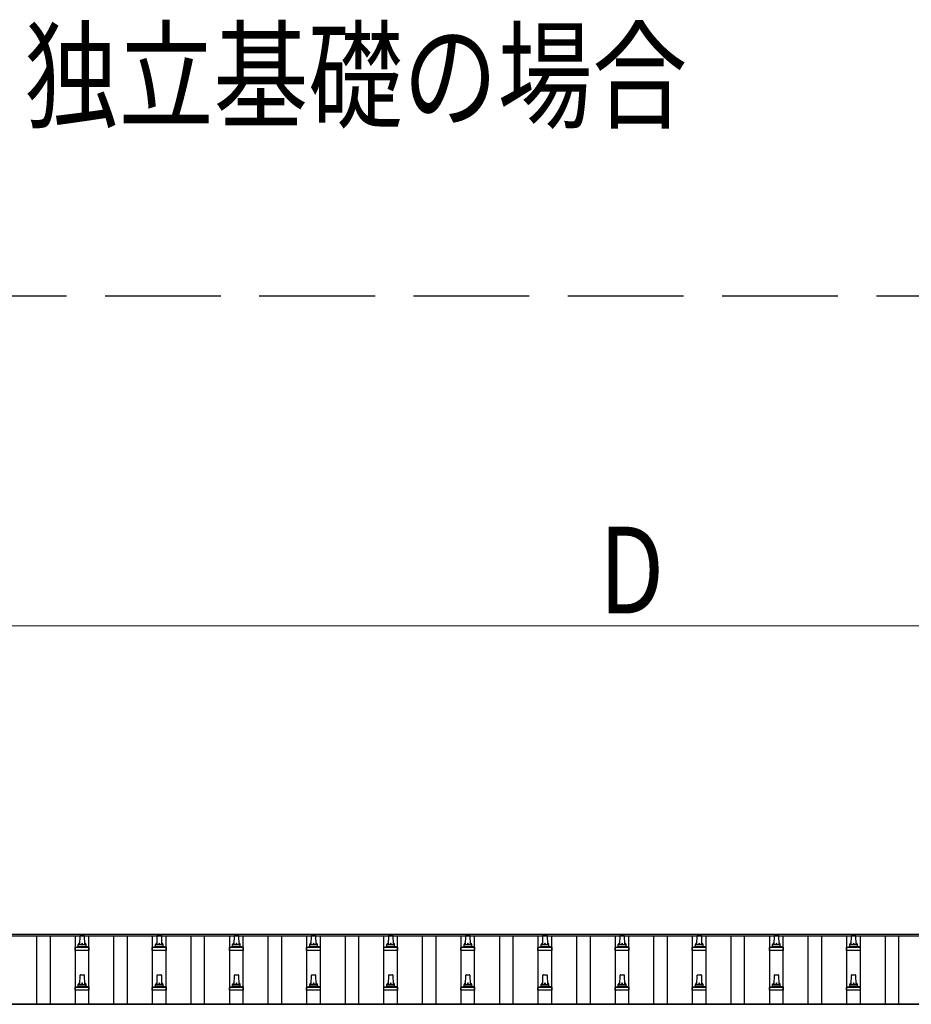
# Model space of a CAD drawing. Units: millimetres. Extents: x 0 to 42050, y 0 to 29700.
# Drawn here: x 7388 to 9700, y 11826 to 14379 of the extents above; entities that cross this region are included whole.
import ezdxf

# ---------------------------------------------------------------- set-up
doc = ezdxf.new("R2010")
doc.units = ezdxf.units.MM
doc.linetypes.add('YHIDDEN_1', pattern=[4, 3, -1])
for name, color, linetype, lineweight in [('USER1', 3, 'Continuous', 13), ('YKK_11', 7, 'Continuous', 30), ('YKK_13', 4, 'Continuous', 30), ('YKK_A1', 4, 'Continuous', 30), ('YKK_D', 6, 'Continuous', 13)]:
    doc.layers.add(name, color=color, linetype=linetype, lineweight=lineweight)
doc.styles.add('text-b', font='extslim2.shx', dxfattribs={"width": 0.8, "bigfont": 'extfont2.shx'})

msp = doc.modelspace()

# ---------------------------------------------------------------- linework, layer by layer
at = {"layer": 'YKK_11', "linetype": 'YHIDDEN_1', "ltscale": 100}
msp.add_line((24309.4, 13661.6), (3429.3, 13661.6), dxfattribs=at)
at = {"layer": 'YKK_13'}
for p, q in [((7544.1, 11980.6), (7544.8, 12004.1)), ((7545.8, 12005.1), (7554.4, 12005.1)), ((7555.4, 12004.1), (7556.1, 11980.6)), ((7744.1, 11980.6), (7744.8, 12004.1)), ((7745.8, 12005.1), (7754.4, 12005.1)), ((7755.4, 12004.1), (7756.1, 11980.6)), ((7944.1, 11980.6), (7944.8, 12004.1)), ((7945.8, 12005.1), (7954.4, 12005.1)), ((7955.4, 12004.1), (7956.1, 11980.6)), ((8144.1, 11980.6), (8144.8, 12004.1)), ((8145.8, 12005.1), (8154.4, 12005.1)), ((8155.4, 12004.1), (8156.1, 11980.6)), ((8344.1, 11980.6), (8344.8, 12004.1)), ((8345.8, 12005.1), (8354.4, 12005.1)), ((8355.4, 12004.1), (8356.1, 11980.6)), ((8544.1, 11980.6), (8544.8, 12004.1)), ((8545.8, 12005.1), (8554.4, 12005.1)), ((8555.4, 12004.1), (8556.1, 11980.6)), ((8744.1, 11980.6), (8744.8, 12004.1)), ((8745.8, 12005.1), (8754.4, 12005.1)), ((8755.4, 12004.1), (8756.1, 11980.6)), ((8944.1, 11980.6), (8944.8, 12004.1)), ((8945.8, 12005.1), (8954.4, 12005.1)), ((8955.4, 12004.1), (8956.1, 11980.6)), ((9144.1, 11980.6), (9144.8, 12004.1)), ((9145.8, 12005.1), (9154.4, 12005.1)), ((9155.4, 12004.1), (9156.1, 11980.6)), ((9344.1, 11980.6), (9344.8, 12004.1)), ((9345.8, 12005.1), (9354.4, 12005.1)), ((9355.4, 12004.1), (9356.1, 11980.6)), ((9544.1, 11980.6), (9544.8, 12004.1)), ((9545.8, 12005.1), (9554.4, 12005.1)), ((9555.4, 12004.1), (9556.1, 11980.6)), ((7532.6, 11973.8), (7539.3, 11975.4)), ((7539.7, 11975.6), (7560.5, 11975.6)), ((7540.1, 11976.4), (7540.1, 11980.6)), ((7541.1, 11980.6), (7559.1, 11980.6)), ((7560.1, 11976.4), (7560.1, 11980.6)), ((7567.6, 11973.8), (7560.9, 11975.4)), ((7732.6, 11973.8), (7739.3, 11975.4)), ((7739.7, 11975.6), (7760.5, 11975.6)), ((7740.1, 11976.4), (7740.1, 11980.6)), ((7741.1, 11980.6), (7759.1, 11980.6)), ((7760.1, 11976.4), (7760.1, 11980.6)), ((7767.6, 11973.8), (7760.9, 11975.4)), ((7932.6, 11973.8), (7939.3, 11975.4)), ((7939.7, 11975.6), (7960.5, 11975.6)), ((7940.1, 11976.4), (7940.1, 11980.6)), ((7941.1, 11980.6), (7959.1, 11980.6)), ((7960.1, 11976.4), (7960.1, 11980.6)), ((7967.6, 11973.8), (7960.9, 11975.4)), ((8132.6, 11973.8), (8139.3, 11975.4)), ((8139.7, 11975.6), (8160.5, 11975.6)), ((8140.1, 11976.4), (8140.1, 11980.6)), ((8141.1, 11980.6), (8159.1, 11980.6)), ((8160.1, 11976.4), (8160.1, 11980.6)), ((8167.6, 11973.8), (8160.9, 11975.4)), ((8332.6, 11973.8), (8339.3, 11975.4)), ((8339.7, 11975.6), (8360.5, 11975.6)), ((8340.1, 11976.4), (8340.1, 11980.6)), ((8341.1, 11980.6), (8359.1, 11980.6)), ((8360.1, 11976.4), (8360.1, 11980.6)), ((8367.6, 11973.8), (8360.9, 11975.4)), ((8532.6, 11973.8), (8539.3, 11975.4)), ((8539.7, 11975.6), (8560.5, 11975.6)), ((8540.1, 11976.4), (8540.1, 11980.6)), ((8541.1, 11980.6), (8559.1, 11980.6)), ((8560.1, 11976.4), (8560.1, 11980.6)), ((8567.6, 11973.8), (8560.9, 11975.4)), ((8732.6, 11973.8), (8739.3, 11975.4)), ((8739.7, 11975.6), (8760.5, 11975.6)), ((8740.1, 11976.4), (8740.1, 11980.6)), ((8741.1, 11980.6), (8759.1, 11980.6)), ((8760.1, 11976.4), (8760.1, 11980.6)), ((8767.6, 11973.8), (8760.9, 11975.4)), ((8932.6, 11973.8), (8939.3, 11975.4)), ((8939.7, 11975.6), (8960.5, 11975.6)), ((8940.1, 11976.4), (8940.1, 11980.6)), ((8941.1, 11980.6), (8959.1, 11980.6)), ((8960.1, 11976.4), (8960.1, 11980.6)), ((8967.6, 11973.8), (8960.9, 11975.4)), ((9132.6, 11973.8), (9139.3, 11975.4)), ((9139.7, 11975.6), (9160.5, 11975.6)), ((9140.1, 11976.4), (9140.1, 11980.6)), ((9141.1, 11980.6), (9159.1, 11980.6)), ((9160.1, 11976.4), (9160.1, 11980.6)), ((9167.6, 11973.8), (9160.9, 11975.4)), ((9332.6, 11973.8), (9339.3, 11975.4)), ((9339.7, 11975.6), (9360.5, 11975.6)), ((9340.1, 11976.4), (9340.1, 11980.6)), ((9341.1, 11980.6), (9359.1, 11980.6)), ((9360.1, 11976.4), (9360.1, 11980.6)), ((9367.6, 11973.8), (9360.9, 11975.4)), ((9532.6, 11973.8), (9539.3, 11975.4)), ((9539.7, 11975.6), (9560.5, 11975.6)), ((9540.1, 11976.4), (9540.1, 11980.6)), ((9541.1, 11980.6), (9559.1, 11980.6)), ((9560.1, 11976.4), (9560.1, 11980.6)), ((9567.6, 11973.8), (9560.9, 11975.4)), ((7531.8, 11965.1), (7531.8, 11972.8)), ((7568.3, 11965.1), (7531.8, 11965.1)), ((7532.2, 11973.6), (7568, 11973.6)), ((7568.3, 11965.1), (7568.3, 11972.8)), ((7731.8, 11965.1), (7731.8, 11972.8)), ((7768.3, 11965.1), (7731.8, 11965.1)), ((7732.2, 11973.6), (7768, 11973.6)), ((7768.3, 11965.1), (7768.3, 11972.8)), ((7931.8, 11965.1), (7931.8, 11972.8)), ((7968.3, 11965.1), (7931.8, 11965.1)), ((7932.2, 11973.6), (7968, 11973.6)), ((7968.3, 11965.1), (7968.3, 11972.8)), ((8131.8, 11965.1), (8131.8, 11972.8)), ((8168.3, 11965.1), (8131.8, 11965.1)), ((8132.2, 11973.6), (8168, 11973.6)), ((8168.3, 11965.1), (8168.3, 11972.8)), ((8331.8, 11965.1), (8331.8, 11972.8)), ((8368.3, 11965.1), (8331.8, 11965.1)), ((8332.2, 11973.6), (8368, 11973.6)), ((8368.3, 11965.1), (8368.3, 11972.8)), ((8531.8, 11965.1), (8531.8, 11972.8)), ((8568.3, 11965.1), (8531.8, 11965.1)), ((8532.2, 11973.6), (8568, 11973.6)), ((8568.3, 11965.1), (8568.3, 11972.8)), ((8731.8, 11965.1), (8731.8, 11972.8)), ((8768.3, 11965.1), (8731.8, 11965.1)), ((8732.2, 11973.6), (8768, 11973.6)), ((8768.3, 11965.1), (8768.3, 11972.8)), ((8931.8, 11965.1), (8931.8, 11972.8)), ((8968.3, 11965.1), (8931.8, 11965.1)), ((8932.2, 11973.6), (8968, 11973.6)), ((8968.3, 11965.1), (8968.3, 11972.8)), ((9131.8, 11965.1), (9131.8, 11972.8)), ((9168.3, 11965.1), (9131.8, 11965.1)), ((9132.2, 11973.6), (9168, 11973.6)), ((9168.3, 11965.1), (9168.3, 11972.8)), ((9331.8, 11965.1), (9331.8, 11972.8)), ((9368.3, 11965.1), (9331.8, 11965.1)), ((9332.2, 11973.6), (9368, 11973.6)), ((9368.3, 11965.1), (9368.3, 11972.8)), ((9531.8, 11965.1), (9531.8, 11972.8)), ((9568.3, 11965.1), (9531.8, 11965.1)), ((9532.2, 11973.6), (9568, 11973.6)), ((9568.3, 11965.1), (9568.3, 11972.8)), ((7544.1, 11877.3), (7544.8, 11900.8)), ((7545.8, 11901.8), (7554.4, 11901.8)), ((7555.4, 11900.8), (7556.1, 11877.3)), ((7744.1, 11877.3), (7744.8, 11900.8)), ((7745.8, 11901.8), (7754.4, 11901.8)), ((7755.4, 11900.8), (7756.1, 11877.3)), ((7944.1, 11877.3), (7944.8, 11900.8)), ((7945.8, 11901.8), (7954.4, 11901.8)), ((7955.4, 11900.8), (7956.1, 11877.3)), ((8144.1, 11877.3), (8144.8, 11900.8)), ((8145.8, 11901.8), (8154.4, 11901.8)), ((8155.4, 11900.8), (8156.1, 11877.3)), ((8344.1, 11877.3), (8344.8, 11900.8)), ((8345.8, 11901.8), (8354.4, 11901.8)), ((8355.4, 11900.8), (8356.1, 11877.3)), ((8544.1, 11877.3), (8544.8, 11900.8)), ((8545.8, 11901.8), (8554.4, 11901.8)), ((8555.4, 11900.8), (8556.1, 11877.3)), ((8744.1, 11877.3), (8744.8, 11900.8)), ((8745.8, 11901.8), (8754.4, 11901.8)), ((8755.4, 11900.8), (8756.1, 11877.3)), ((8944.1, 11877.3), (8944.8, 11900.8)), ((8945.8, 11901.8), (8954.4, 11901.8)), ((8955.4, 11900.8), (8956.1, 11877.3)), ((9144.1, 11877.3), (9144.8, 11900.8)), ((9145.8, 11901.8), (9154.4, 11901.8)), ((9155.4, 11900.8), (9156.1, 11877.3)), ((9344.1, 11877.3), (9344.8, 11900.8)), ((9345.8, 11901.8), (9354.4, 11901.8)), ((9355.4, 11900.8), (9356.1, 11877.3)), ((9544.1, 11877.3), (9544.8, 11900.8)), ((9545.8, 11901.8), (9554.4, 11901.8)), ((9555.4, 11900.8), (9556.1, 11877.3)), ((7540.1, 11873), (7540.1, 11877.3)), ((7541.1, 11877.3), (7559.1, 11877.3)), ((7560.1, 11873), (7560.1, 11877.3)), ((7740.1, 11873), (7740.1, 11877.3)), ((7741.1, 11877.3), (7759.1, 11877.3)), ((7760.1, 11873), (7760.1, 11877.3)), ((7940.1, 11873), (7940.1, 11877.3)), ((7941.1, 11877.3), (7959.1, 11877.3)), ((7960.1, 11873), (7960.1, 11877.3)), ((8140.1, 11873), (8140.1, 11877.3)), ((8141.1, 11877.3), (8159.1, 11877.3)), ((8160.1, 11873), (8160.1, 11877.3)), ((8340.1, 11873), (8340.1, 11877.3)), ((8341.1, 11877.3), (8359.1, 11877.3)), ((8360.1, 11873), (8360.1, 11877.3)), ((8540.1, 11873), (8540.1, 11877.3)), ((8541.1, 11877.3), (8559.1, 11877.3)), ((8560.1, 11873), (8560.1, 11877.3)), ((8740.1, 11873), (8740.1, 11877.3)), ((8741.1, 11877.3), (8759.1, 11877.3)), ((8760.1, 11873), (8760.1, 11877.3)), ((8940.1, 11873), (8940.1, 11877.3)), ((8941.1, 11877.3), (8959.1, 11877.3)), ((8960.1, 11873), (8960.1, 11877.3)), ((9140.1, 11873), (9140.1, 11877.3)), ((9141.1, 11877.3), (9159.1, 11877.3)), ((9160.1, 11873), (9160.1, 11877.3)), ((9340.1, 11873), (9340.1, 11877.3)), ((9341.1, 11877.3), (9359.1, 11877.3)), ((9360.1, 11873), (9360.1, 11877.3)), ((9540.1, 11873), (9540.1, 11877.3)), ((9541.1, 11877.3), (9559.1, 11877.3)), ((9560.1, 11873), (9560.1, 11877.3)), ((7531.8, 11861.8), (7531.8, 11869.5)), ((7568.3, 11861.8), (7531.8, 11861.8)), ((7532.2, 11870.3), (7568, 11870.3)), ((7532.6, 11870.4), (7539.3, 11872.1)), ((7539.7, 11872.3), (7560.5, 11872.3)), ((7567.6, 11870.4), (7560.9, 11872.1)), ((7568.3, 11861.8), (7568.3, 11869.5)), ((7731.8, 11861.8), (7731.8, 11869.5)), ((7768.3, 11861.8), (7731.8, 11861.8)), ((7732.2, 11870.3), (7768, 11870.3)), ((7732.6, 11870.4), (7739.3, 11872.1)), ((7739.7, 11872.3), (7760.5, 11872.3)), ((7767.6, 11870.4), (7760.9, 11872.1)), ((7768.3, 11861.8), (7768.3, 11869.5)), ((7931.8, 11861.8), (7931.8, 11869.5)), ((7968.3, 11861.8), (7931.8, 11861.8)), ((7932.2, 11870.3), (7968, 11870.3)), ((7932.6, 11870.4), (7939.3, 11872.1)), ((7939.7, 11872.3), (7960.5, 11872.3)), ((7967.6, 11870.4), (7960.9, 11872.1)), ((7968.3, 11861.8), (7968.3, 11869.5)), ((8131.8, 11861.8), (8131.8, 11869.5)), ((8168.3, 11861.8), (8131.8, 11861.8)), ((8132.2, 11870.3), (8168, 11870.3)), ((8132.6, 11870.4), (8139.3, 11872.1)), ((8139.7, 11872.3), (8160.5, 11872.3)), ((8167.6, 11870.4), (8160.9, 11872.1)), ((8168.3, 11861.8), (8168.3, 11869.5)), ((8331.8, 11861.8), (8331.8, 11869.5)), ((8368.3, 11861.8), (8331.8, 11861.8)), ((8332.2, 11870.3), (8368, 11870.3)), ((8332.6, 11870.4), (8339.3, 11872.1)), ((8339.7, 11872.3), (8360.5, 11872.3)), ((8367.6, 11870.4), (8360.9, 11872.1)), ((8368.3, 11861.8), (8368.3, 11869.5)), ((8531.8, 11861.8), (8531.8, 11869.5)), ((8568.3, 11861.8), (8531.8, 11861.8)), ((8532.2, 11870.3), (8568, 11870.3)), ((8532.6, 11870.4), (8539.3, 11872.1)), ((8539.7, 11872.3), (8560.5, 11872.3)), ((8567.6, 11870.4), (8560.9, 11872.1)), ((8568.3, 11861.8), (8568.3, 11869.5)), ((8731.8, 11861.8), (8731.8, 11869.5)), ((8768.3, 11861.8), (8731.8, 11861.8)), ((8732.2, 11870.3), (8768, 11870.3)), ((8732.6, 11870.4), (8739.3, 11872.1)), ((8739.7, 11872.3), (8760.5, 11872.3)), ((8767.6, 11870.4), (8760.9, 11872.1)), ((8768.3, 11861.8), (8768.3, 11869.5)), ((8931.8, 11861.8), (8931.8, 11869.5)), ((8968.3, 11861.8), (8931.8, 11861.8)), ((8932.2, 11870.3), (8968, 11870.3)), ((8932.6, 11870.4), (8939.3, 11872.1)), ((8939.7, 11872.3), (8960.5, 11872.3)), ((8967.6, 11870.4), (8960.9, 11872.1)), ((8968.3, 11861.8), (8968.3, 11869.5)), ((9131.8, 11861.8), (9131.8, 11869.5)), ((9168.3, 11861.8), (9131.8, 11861.8)), ((9132.2, 11870.3), (9168, 11870.3)), ((9132.6, 11870.4), (9139.3, 11872.1)), ((9139.7, 11872.3), (9160.5, 11872.3)), ((9167.6, 11870.4), (9160.9, 11872.1)), ((9168.3, 11861.8), (9168.3, 11869.5)), ((9331.8, 11861.8), (9331.8, 11869.5)), ((9368.3, 11861.8), (9331.8, 11861.8)), ((9332.2, 11870.3), (9368, 11870.3)), ((9332.6, 11870.4), (9339.3, 11872.1)), ((9339.7, 11872.3), (9360.5, 11872.3)), ((9367.6, 11870.4), (9360.9, 11872.1)), ((9368.3, 11861.8), (9368.3, 11869.5)), ((9531.8, 11861.8), (9531.8, 11869.5)), ((9568.3, 11861.8), (9531.8, 11861.8)), ((9532.2, 11870.3), (9568, 11870.3)), ((9532.6, 11870.4), (9539.3, 11872.1)), ((9539.7, 11872.3), (9560.5, 11872.3)), ((9567.6, 11870.4), (9560.9, 11872.1)), ((9568.3, 11861.8), (9568.3, 11869.5))]:
    msp.add_line(p, q, dxfattribs=at)
for centre, radius, start, end in [((7545.8, 12004.1), 1, 90, 178.6051), ((7554.4, 12004.1), 1, 1.3949, 90), ((7745.8, 12004.1), 1, 90, 178.6051), ((7754.4, 12004.1), 1, 1.3949, 90), ((7945.8, 12004.1), 1, 90, 178.6051), ((7954.4, 12004.1), 1, 1.3949, 90), ((8145.8, 12004.1), 1, 90, 178.6051), ((8154.4, 12004.1), 1, 1.3949, 90), ((8345.8, 12004.1), 1, 90, 178.6051), ((8354.4, 12004.1), 1, 1.3949, 90), ((8545.8, 12004.1), 1, 90, 178.6051), ((8554.4, 12004.1), 1, 1.3949, 90), ((8745.8, 12004.1), 1, 90, 178.6051), ((8754.4, 12004.1), 1, 1.3949, 90), ((8945.8, 12004.1), 1, 90, 178.6051), ((8954.4, 12004.1), 1, 1.3949, 90), ((9145.8, 12004.1), 1, 90, 178.6051), ((9154.4, 12004.1), 1, 1.3949, 90), ((9345.8, 12004.1), 1, 90, 178.6051), ((9354.4, 12004.1), 1, 1.3949, 90), ((9545.8, 12004.1), 1, 90, 178.6051), ((9554.4, 12004.1), 1, 1.3949, 90), ((7539.1, 11976.4), 1, 283.627, 0), ((7544.2, 11980), 4.13, 90, 171.1763), ((7541.1, 11979.6), 1, 90, 180), ((7553.4, 11980.6), 4.83, 133.6028, 180), ((7546.8, 11980.6), 4.83, 0, 46.3972), ((7556, 11980), 4.13, 8.8237, 90), ((7559.1, 11979.6), 1, 0, 90), ((7561.1, 11976.4), 1, 180, 256.373), ((7739.1, 11976.4), 1, 283.627, 0), ((7744.2, 11980), 4.13, 90, 171.1763), ((7741.1, 11979.6), 1, 90, 180), ((7753.4, 11980.6), 4.83, 133.6028, 180), ((7746.8, 11980.6), 4.83, 0, 46.3972), ((7756, 11980), 4.13, 8.8237, 90), ((7759.1, 11979.6), 1, 0, 90), ((7761.1, 11976.4), 1, 180, 256.373), ((7939.1, 11976.4), 1, 283.627, 0), ((7944.2, 11980), 4.13, 90, 171.1763), ((7941.1, 11979.6), 1, 90, 180), ((7953.4, 11980.6), 4.83, 133.6028, 180), ((7946.8, 11980.6), 4.83, 0, 46.3972), ((7956, 11980), 4.13, 8.8237, 90), ((7959.1, 11979.6), 1, 0, 90), ((7961.1, 11976.4), 1, 180, 256.373), ((8139.1, 11976.4), 1, 283.627, 0), ((8144.2, 11980), 4.13, 90, 171.1763), ((8141.1, 11979.6), 1, 90, 180), ((8153.4, 11980.6), 4.83, 133.6028, 180), ((8146.8, 11980.6), 4.83, 0, 46.3972), ((8156, 11980), 4.13, 8.8237, 90), ((8159.1, 11979.6), 1, 0, 90), ((8161.1, 11976.4), 1, 180, 256.373), ((8339.1, 11976.4), 1, 283.627, 0), ((8344.2, 11980), 4.13, 90, 171.1763), ((8341.1, 11979.6), 1, 90, 180), ((8353.4, 11980.6), 4.83, 133.6028, 180), ((8346.8, 11980.6), 4.83, 0, 46.3972), ((8356, 11980), 4.13, 8.8237, 90), ((8359.1, 11979.6), 1, 0, 90), ((8361.1, 11976.4), 1, 180, 256.373), ((8539.1, 11976.4), 1, 283.627, 0), ((8544.2, 11980), 4.13, 90, 171.1763), ((8541.1, 11979.6), 1, 90, 180), ((8553.4, 11980.6), 4.83, 133.6028, 180), ((8546.8, 11980.6), 4.83, 0, 46.3972), ((8556, 11980), 4.13, 8.8237, 90), ((8559.1, 11979.6), 1, 0, 90), ((8561.1, 11976.4), 1, 180, 256.373), ((8739.1, 11976.4), 1, 283.627, 0), ((8744.2, 11980), 4.13, 90, 171.1763), ((8741.1, 11979.6), 1, 90, 180), ((8753.4, 11980.6), 4.83, 133.6028, 180), ((8746.8, 11980.6), 4.83, 0, 46.3972), ((8756, 11980), 4.13, 8.8237, 90), ((8759.1, 11979.6), 1, 0, 90), ((8761.1, 11976.4), 1, 180, 256.373), ((8939.1, 11976.4), 1, 283.627, 0), ((8944.2, 11980), 4.13, 90, 171.1763), ((8941.1, 11979.6), 1, 90, 180), ((8953.4, 11980.6), 4.83, 133.6028, 180), ((8946.8, 11980.6), 4.83, 0, 46.3972), ((8956, 11980), 4.13, 8.8237, 90), ((8959.1, 11979.6), 1, 0, 90), ((8961.1, 11976.4), 1, 180, 256.373), ((9139.1, 11976.4), 1, 283.627, 0), ((9144.2, 11980), 4.13, 90, 171.1763), ((9141.1, 11979.6), 1, 90, 180), ((9153.4, 11980.6), 4.83, 133.6028, 180), ((9146.8, 11980.6), 4.83, 0, 46.3972), ((9156, 11980), 4.13, 8.8237, 90), ((9159.1, 11979.6), 1, 0, 90), ((9161.1, 11976.4), 1, 180, 256.373), ((9339.1, 11976.4), 1, 283.627, 0), ((9344.2, 11980), 4.13, 90, 171.1763), ((9341.1, 11979.6), 1, 90, 180), ((9353.4, 11980.6), 4.83, 133.6028, 180), ((9346.8, 11980.6), 4.83, 0, 46.3972), ((9356, 11980), 4.13, 8.8237, 90), ((9359.1, 11979.6), 1, 0, 90), ((9361.1, 11976.4), 1, 180, 256.373), ((9539.1, 11976.4), 1, 283.627, 0), ((9544.2, 11980), 4.13, 90, 171.1763), ((9541.1, 11979.6), 1, 90, 180), ((9553.4, 11980.6), 4.83, 133.6028, 180), ((9546.8, 11980.6), 4.83, 0, 46.3972), ((9556, 11980), 4.13, 8.8237, 90), ((9559.1, 11979.6), 1, 0, 90), ((9561.1, 11976.4), 1, 180, 256.373), ((7532.8, 11972.8), 1, 103.627, 180), ((7567.3, 11972.8), 1, 0, 76.373), ((7732.8, 11972.8), 1, 103.627, 180), ((7767.3, 11972.8), 1, 0, 76.373), ((7932.8, 11972.8), 1, 103.627, 180), ((7967.3, 11972.8), 1, 0, 76.373), ((8132.8, 11972.8), 1, 103.627, 180), ((8167.3, 11972.8), 1, 0, 76.373), ((8332.8, 11972.8), 1, 103.627, 180), ((8367.3, 11972.8), 1, 0, 76.373), ((8532.8, 11972.8), 1, 103.627, 180), ((8567.3, 11972.8), 1, 0, 76.373), ((8732.8, 11972.8), 1, 103.627, 180), ((8767.3, 11972.8), 1, 0, 76.373), ((8932.8, 11972.8), 1, 103.627, 180), ((8967.3, 11972.8), 1, 0, 76.373), ((9132.8, 11972.8), 1, 103.627, 180), ((9167.3, 11972.8), 1, 0, 76.373), ((9332.8, 11972.8), 1, 103.627, 180), ((9367.3, 11972.8), 1, 0, 76.373), ((9532.8, 11972.8), 1, 103.627, 180), ((9567.3, 11972.8), 1, 0, 76.373), ((7545.8, 11900.8), 1, 90, 178.6051), ((7554.4, 11900.8), 1, 1.3949, 90), ((7745.8, 11900.8), 1, 90, 178.6051), ((7754.4, 11900.8), 1, 1.3949, 90), ((7945.8, 11900.8), 1, 90, 178.6051), ((7954.4, 11900.8), 1, 1.3949, 90), ((8145.8, 11900.8), 1, 90, 178.6051), ((8154.4, 11900.8), 1, 1.3949, 90), ((8345.8, 11900.8), 1, 90, 178.6051), ((8354.4, 11900.8), 1, 1.3949, 90), ((8545.8, 11900.8), 1, 90, 178.6051), ((8554.4, 11900.8), 1, 1.3949, 90), ((8745.8, 11900.8), 1, 90, 178.6051), ((8754.4, 11900.8), 1, 1.3949, 90), ((8945.8, 11900.8), 1, 90, 178.6051), ((8954.4, 11900.8), 1, 1.3949, 90), ((9145.8, 11900.8), 1, 90, 178.6051), ((9154.4, 11900.8), 1, 1.3949, 90), ((9345.8, 11900.8), 1, 90, 178.6051), ((9354.4, 11900.8), 1, 1.3949, 90), ((9545.8, 11900.8), 1, 90, 178.6051), ((9554.4, 11900.8), 1, 1.3949, 90), ((7544.2, 11876.6), 4.13, 90, 171.1763), ((7541.1, 11876.3), 1, 90, 180), ((7553.4, 11877.3), 4.83, 133.6028, 180), ((7546.8, 11877.3), 4.83, 0, 46.3972), ((7556, 11876.6), 4.13, 8.8237, 90), ((7559.1, 11876.3), 1, 0, 90), ((7744.2, 11876.6), 4.13, 90, 171.1763), ((7741.1, 11876.3), 1, 90, 180), ((7753.4, 11877.3), 4.83, 133.6028, 180), ((7746.8, 11877.3), 4.83, 0, 46.3972), ((7756, 11876.6), 4.13, 8.8237, 90), ((7759.1, 11876.3), 1, 0, 90), ((7944.2, 11876.6), 4.13, 90, 171.1763), ((7941.1, 11876.3), 1, 90, 180), ((7953.4, 11877.3), 4.83, 133.6028, 180), ((7946.8, 11877.3), 4.83, 0, 46.3972), ((7956, 11876.6), 4.13, 8.8237, 90), ((7959.1, 11876.3), 1, 0, 90), ((8144.2, 11876.6), 4.13, 90, 171.1763), ((8141.1, 11876.3), 1, 90, 180), ((8153.4, 11877.3), 4.83, 133.6028, 180), ((8146.8, 11877.3), 4.83, 0, 46.3972), ((8156, 11876.6), 4.13, 8.8237, 90), ((8159.1, 11876.3), 1, 0, 90), ((8344.2, 11876.6), 4.13, 90, 171.1763), ((8341.1, 11876.3), 1, 90, 180), ((8353.4, 11877.3), 4.83, 133.6028, 180), ((8346.8, 11877.3), 4.83, 0, 46.3972), ((8356, 11876.6), 4.13, 8.8237, 90), ((8359.1, 11876.3), 1, 0, 90), ((8544.2, 11876.6), 4.13, 90, 171.1763), ((8541.1, 11876.3), 1, 90, 180), ((8553.4, 11877.3), 4.83, 133.6028, 180), ((8546.8, 11877.3), 4.83, 0, 46.3972), ((8556, 11876.6), 4.13, 8.8237, 90), ((8559.1, 11876.3), 1, 0, 90), ((8744.2, 11876.6), 4.13, 90, 171.1763), ((8741.1, 11876.3), 1, 90, 180), ((8753.4, 11877.3), 4.83, 133.6028, 180), ((8746.8, 11877.3), 4.83, 0, 46.3972), ((8756, 11876.6), 4.13, 8.8237, 90), ((8759.1, 11876.3), 1, 0, 90), ((8944.2, 11876.6), 4.13, 90, 171.1763), ((8941.1, 11876.3), 1, 90, 180), ((8953.4, 11877.3), 4.83, 133.6028, 180), ((8946.8, 11877.3), 4.83, 0, 46.3972), ((8956, 11876.6), 4.13, 8.8237, 90), ((8959.1, 11876.3), 1, 0, 90), ((9144.2, 11876.6), 4.13, 90, 171.1763), ((9141.1, 11876.3), 1, 90, 180), ((9153.4, 11877.3), 4.83, 133.6028, 180), ((9146.8, 11877.3), 4.83, 0, 46.3972), ((9156, 11876.6), 4.13, 8.8237, 90), ((9159.1, 11876.3), 1, 0, 90), ((9344.2, 11876.6), 4.13, 90, 171.1763), ((9341.1, 11876.3), 1, 90, 180), ((9353.4, 11877.3), 4.83, 133.6028, 180), ((9346.8, 11877.3), 4.83, 0, 46.3972), ((9356, 11876.6), 4.13, 8.8237, 90), ((9359.1, 11876.3), 1, 0, 90), ((9544.2, 11876.6), 4.13, 90, 171.1763), ((9541.1, 11876.3), 1, 90, 180), ((9553.4, 11877.3), 4.83, 133.6028, 180), ((9546.8, 11877.3), 4.83, 0, 46.3972), ((9556, 11876.6), 4.13, 8.8237, 90), ((9559.1, 11876.3), 1, 0, 90), ((7532.8, 11869.5), 1, 103.627, 180), ((7539.1, 11873), 1, 283.627, 0), ((7561.1, 11873), 1, 180, 256.373), ((7567.3, 11869.5), 1, 0, 76.373), ((7732.8, 11869.5), 1, 103.627, 180), ((7739.1, 11873), 1, 283.627, 0), ((7761.1, 11873), 1, 180, 256.373), ((7767.3, 11869.5), 1, 0, 76.373), ((7932.8, 11869.5), 1, 103.627, 180), ((7939.1, 11873), 1, 283.627, 0), ((7961.1, 11873), 1, 180, 256.373), ((7967.3, 11869.5), 1, 0, 76.373), ((8132.8, 11869.5), 1, 103.627, 180), ((8139.1, 11873), 1, 283.627, 0), ((8161.1, 11873), 1, 180, 256.373), ((8167.3, 11869.5), 1, 0, 76.373), ((8332.8, 11869.5), 1, 103.627, 180), ((8339.1, 11873), 1, 283.627, 0), ((8361.1, 11873), 1, 180, 256.373), ((8367.3, 11869.5), 1, 0, 76.373), ((8532.8, 11869.5), 1, 103.627, 180), ((8539.1, 11873), 1, 283.627, 0), ((8561.1, 11873), 1, 180, 256.373), ((8567.3, 11869.5), 1, 0, 76.373), ((8732.8, 11869.5), 1, 103.627, 180), ((8739.1, 11873), 1, 283.627, 0), ((8761.1, 11873), 1, 180, 256.373), ((8767.3, 11869.5), 1, 0, 76.373), ((8932.8, 11869.5), 1, 103.627, 180), ((8939.1, 11873), 1, 283.627, 0), ((8961.1, 11873), 1, 180, 256.373), ((8967.3, 11869.5), 1, 0, 76.373), ((9132.8, 11869.5), 1, 103.627, 180), ((9139.1, 11873), 1, 283.627, 0), ((9161.1, 11873), 1, 180, 256.373), ((9167.3, 11869.5), 1, 0, 76.373), ((9332.8, 11869.5), 1, 103.627, 180), ((9339.1, 11873), 1, 283.627, 0), ((9361.1, 11873), 1, 180, 256.373), ((9367.3, 11869.5), 1, 0, 76.373), ((9532.8, 11869.5), 1, 103.627, 180), ((9539.1, 11873), 1, 283.627, 0), ((9561.1, 11873), 1, 180, 256.373), ((9567.3, 11869.5), 1, 0, 76.373)]:
    msp.add_arc(centre, radius, start, end, dxfattribs=at)
at = {"layer": 'YKK_A1'}
for p, q in [((5327.1, 12007.1), (10727.6, 12007.1)), ((5327.1, 12003.5), (10750.1, 12003.5)), ((7432.6, 11827.1), (7432.6, 12003.5)), ((7467.6, 11827.1), (7467.6, 12003.5)), ((7532.6, 11827.1), (7532.6, 12003.5)), ((7567.6, 11827.1), (7567.6, 12003.5)), ((7632.6, 11827.1), (7632.6, 12003.5)), ((7667.6, 11827.1), (7667.6, 12003.5)), ((7732.6, 11827.1), (7732.6, 12003.5)), ((7767.6, 11827.1), (7767.6, 12003.5)), ((7832.6, 11827.1), (7832.6, 12003.5)), ((7867.6, 11827.1), (7867.6, 12003.5)), ((7932.6, 11827.1), (7932.6, 12003.5)), ((7967.6, 11827.1), (7967.6, 12003.5)), ((8032.6, 11827.1), (8032.6, 12003.5)), ((8067.6, 11827.1), (8067.6, 12003.5)), ((8132.6, 11827.1), (8132.6, 12003.5)), ((8167.6, 11827.1), (8167.6, 12003.5)), ((8232.6, 11827.1), (8232.6, 12003.5)), ((8267.6, 11827.1), (8267.6, 12003.5)), ((8332.6, 11827.1), (8332.6, 12003.5)), ((8367.6, 11827.1), (8367.6, 12003.5)), ((8432.6, 11827.1), (8432.6, 12003.5)), ((8467.6, 11827.1), (8467.6, 12003.5)), ((8532.6, 11827.1), (8532.6, 12003.5)), ((8567.6, 11827.1), (8567.6, 12003.5)), ((8632.6, 11827.1), (8632.6, 12003.5)), ((8667.6, 11827.1), (8667.6, 12003.5)), ((8732.6, 11827.1), (8732.6, 12003.5)), ((8767.6, 11827.1), (8767.6, 12003.5)), ((8832.6, 11827.1), (8832.6, 12003.5)), ((8867.6, 11827.1), (8867.6, 12003.5)), ((8932.6, 11827.1), (8932.6, 12003.5)), ((8967.6, 11827.1), (8967.6, 12003.5)), ((9032.6, 11827.1), (9032.6, 12003.5)), ((9067.6, 11827.1), (9067.6, 12003.5)), ((9132.6, 11827.1), (9132.6, 12003.5)), ((9167.6, 11827.1), (9167.6, 12003.5)), ((9232.6, 11827.1), (9232.6, 12003.5)), ((9267.6, 11827.1), (9267.6, 12003.5)), ((9332.6, 11827.1), (9332.6, 12003.5)), ((9367.6, 11827.1), (9367.6, 12003.5)), ((9432.6, 11827.1), (9432.6, 12003.5)), ((9467.6, 11827.1), (9467.6, 12003.5)), ((9532.6, 11827.1), (9532.6, 12003.5)), ((9567.6, 11827.1), (9567.6, 12003.5)), ((9632.6, 11827.1), (9632.6, 12003.5)), ((9667.6, 11827.1), (9667.6, 12003.5)), ((5327.1, 11827.1), (10727.6, 11827.1)), ((5331.8, 11825.5), (10727.6, 11825.5))]:
    msp.add_line(p, q, dxfattribs=at)
at = {"layer": 'YKK_D'}
msp.add_line((5565.1, 12807.1), (12335.1, 12807.1), dxfattribs=at)

# ---------------------------------------------------------------- texts
at = {"layer": 'USER1', "style": 'text-b', "width": 0.8}
msp.add_text('独立基礎の場合', height=225, dxfattribs=at).set_placement((7399.5, 14121.1))
at = {"layer": 'YKK_D', "style": 'text-b', "width": 0.8}
msp.add_text('D', height=225, dxfattribs=at).set_placement((8890.1, 12839.1))

doc.saveas('drawing.dxf')
